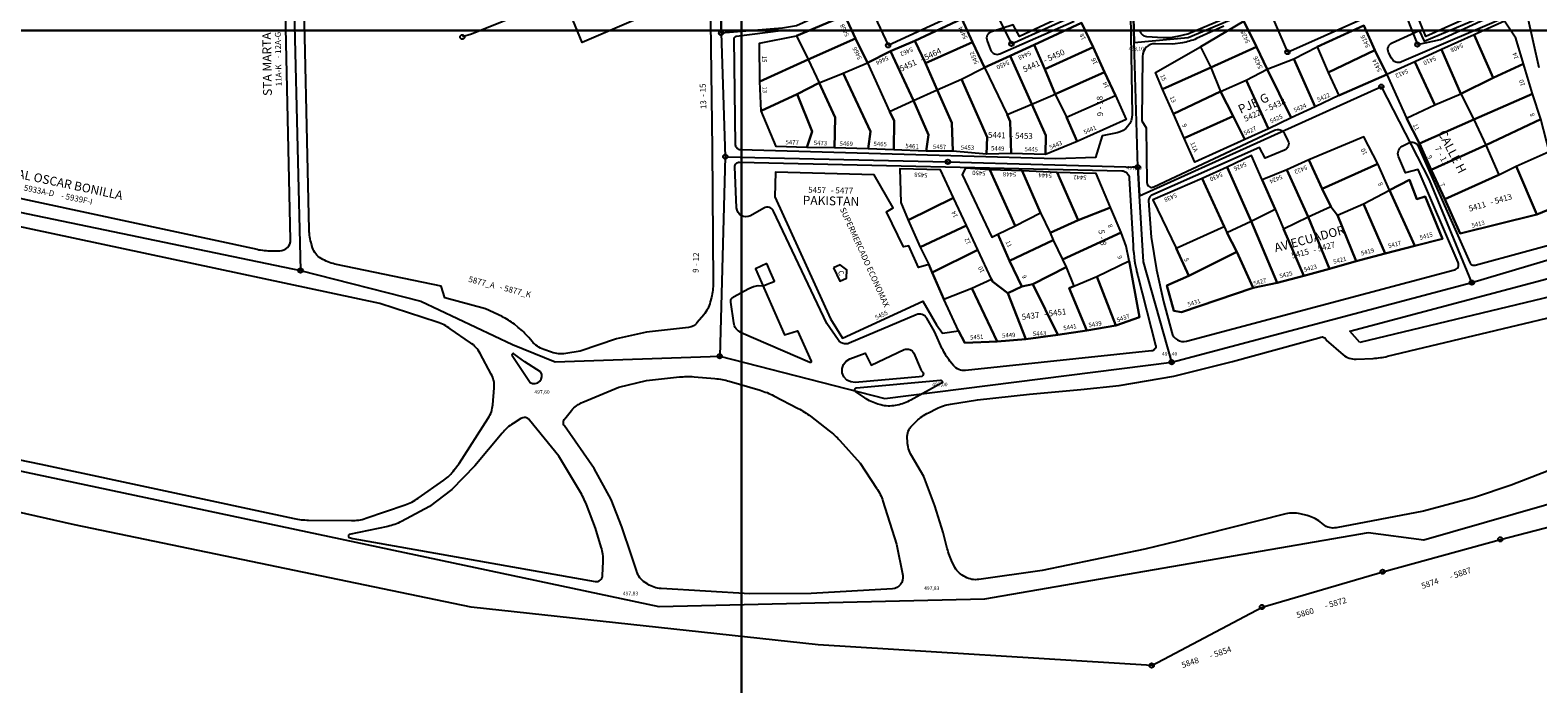
# Model space of a CAD drawing. Extents: x 336419 to 343761, y 6296200 to 6301068.
# Drawn here: x 340658 to 341171, y 6296577 to 6296800 of the extents above; entities that cross this region are included whole.
import ezdxf

# ---------------------------------------------------------------- set-up
doc = ezdxf.new("R2010")
doc.units = 0
doc.header["$MEASUREMENT"] = 0
doc.layers.get('0').update_dxf_attribs({"linetype": 'CONTINUOUS'})
for name, color, linetype in [('1010', 7, 'CONTINUOUS'), ('1400', 7, 'CONTINUOUS'), ('1500', 7, 'CONTINUOUS'), ('2000', 7, 'CONTINUOUS'), ('2510', 7, 'CONTINUOUS'), ('LIMITE_PREDIAL', 7, 'CONTINUOUS')]:
    doc.layers.add(name, color=color, linetype=linetype)

msp = doc.modelspace()

# ---------------------------------------------------------------- linework, layer by layer
at = {"color": 1}
for points in [[(341357.46, 6298483.49), (341379.37, 6297794.68), (341424.52, 6297460.9), (341432.82, 6297428.32), (341477.39, 6297300.79), (341482.07, 6297278.12), (341540.03, 6296877.1), (341536.97, 6296867.91), (341554.72, 6296752.63), (341356.01, 6296696.17), (341346.43, 6296687.74), (341132.54, 6296626.3), (341113.49, 6296628.8), (340982.75, 6296606.26), (340871.9, 6296603.62), (338907.79, 6297020.61)], [(340931.36, 6296719.16), (340933.42, 6296714.61), (340935.69, 6296715.64), (340935.8, 6296718.42), (340933.63, 6296720.18), (340931.36, 6296719.16)]]:
    msp.add_lwpolyline(points, dxfattribs=at)
at = {"color": 3}
for points in [[(340000, 6296800), (340900, 6296800), (340900, 6297400), (340000, 6297400), (340000, 6296800)], [(340900, 6296800), (341800, 6296800), (341800, 6297400), (340900, 6297400), (340900, 6296800)], [(340000, 6296200), (340900, 6296200), (340900, 6296800), (340000, 6296800), (340000, 6296200)], [(340900, 6296200), (341800, 6296200), (341800, 6296800), (340900, 6296800), (340900, 6296200)]]:
    msp.add_lwpolyline(points, dxfattribs=at)
at = {"color": 10}
for points in [[(341039.75, 6296583.63), (340926.06, 6296590.66), (340807.81, 6296603.56), (340672.69, 6296631.53), (340525.77, 6296664.75), (340397.9, 6296692.96), (339813.17, 6296816.84), (339362.24, 6296913.37)], [(340892.53, 6296845.06), (340892.83, 6296816.15), (340893.01, 6296799.11)], [(340746.55, 6296843.66), (340749.67, 6296718.22)], [(340893.01, 6296799.11), (340892.83, 6296816.15), (340845.7, 6296795.86), (340839.32, 6296811.46), (340807.89, 6296798.7), (340804.82, 6296797.76)], [(340893.01, 6296799.11), (340913.95, 6296800.92), (340918.75, 6296801.61), (340941.9, 6296812.24), (340949.95, 6296794.92)], [(340949.95, 6296794.92), (340984.24, 6296810.86), (340991.96, 6296795.43)], [(340991.96, 6296795.43), (341017.16, 6296806.75), (341033.48, 6296808.77)], [(341033.48, 6296808.77), (341033.83, 6296795.82), (341052.22, 6296797.53), (341078.97, 6296808.87), (341086.03, 6296792.61)], [(341034.99, 6296753.41), (341033.83, 6296795.82), (341033.48, 6296808.77)], [(341086.03, 6296792.61), (341124.54, 6296809.72), (341130.31, 6296795.18)], [(341130.31, 6296795.18), (341138.16, 6296796.94), (341157.27, 6296805.66), (341169.37, 6296807.86)], [(340893.01, 6296799.11), (340894.44, 6296756.98)], [(341034.99, 6296753.41), (341035.6, 6296743.63), (341118.03, 6296780.83)], [(341148.86, 6296714.08), (341134.4, 6296749.04), (341118.03, 6296780.83)], [(340894.44, 6296756.98), (340892.53, 6296689.01)], [(340894.44, 6296756.98), (340970.29, 6296755.23)], [(340970.29, 6296755.23), (341034.99, 6296753.41)], [(341046.57, 6296686.97), (341037.01, 6296721.19), (341035.6, 6296743.63), (341034.99, 6296753.41)], [(340592.62, 6296750.82), (340749.67, 6296718.22)], [(341148.86, 6296714.08), (341191.2, 6296726.67)], [(340749.67, 6296718.22), (340790.69, 6296707.73), (340821.94, 6296692.99), (340836.4, 6296687.13), (340892.53, 6296689.01)], [(341046.57, 6296686.97), (341148.86, 6296714.08)], [(340892.53, 6296689.01), (340948.8, 6296674.65), (341046.57, 6296686.97)], [(341158.58, 6296626.62), (341200.2, 6296637.4)], [(341118.47, 6296615.59), (341158.58, 6296626.62)], [(341077.35, 6296603.56), (341118.47, 6296615.59)], [(341039.75, 6296583.63), (341077.35, 6296603.56)]]:
    msp.add_lwpolyline(points, dxfattribs=at)
at = {"layer": '1400', "color": 2}
for points in [[(340999.75, 6296795.1), (341015.85, 6296802.6), (341019.85, 6296794.3), (341023.65, 6296785.8), (341027.45, 6296777.8), (341031.05, 6296769.6), (341014.35, 6296762.1), (341003.55, 6296757.7), (340991.85, 6296758.1), (340983.45, 6296757.8), (340971.95, 6296758.8), (340962.85, 6296758.9), (340951.85, 6296759.3), (340943.15, 6296759.7), (340931.65, 6296760), (340922.25, 6296760.1), (340911.75, 6296760.5), (340906.65, 6296772.6), (340906.15, 6296782.6), (340906.05, 6296795.7), (340918.75, 6296798.1), (340935.15, 6296805.1), (340938.85, 6296797.2), (340942.85, 6296789), (340950.75, 6296792.9), (340959.05, 6296796.4), (340975.05, 6296803.9), (340978.65, 6296796), (340982.75, 6296787.4), (340991.55, 6296791.3), (340999.75, 6296795.1)], [(341163.8, 6296797.35), (341160, 6296803.15), (341149.7, 6296798.45), (341138.5, 6296793.45), (341129.4, 6296789.25), (341119.9, 6296784.95), (341103.5, 6296777.85), (341095.5, 6296773.95), (341087.3, 6296770.25), (341079.6, 6296766.45), (341071.5, 6296762.85), (341054.4, 6296755.15), (341050.8, 6296763.25), (341047.2, 6296771.55), (341043.4, 6296779.95), (341041.1, 6296785.65), (341056.4, 6296794.45), (341071.1, 6296803.15), (341075.5, 6296794.45), (341079.1, 6296786.75), (341088.2, 6296790.35), (341096.1, 6296794.35), (341112, 6296801.65), (341115.8, 6296793.25), (341119.9, 6296784.95), (341126.6, 6296770.15), (341131, 6296761.45), (341135.04, 6296752.45), (341139.6, 6296742.45), (341144.9, 6296730.85), (341171, 6296737.25), (341180.7, 6296741.25)], [(341150.7, 6296805.75), (341133.2, 6296797.95), (341130.4, 6296804.65)], [(341172.4, 6296769.75), (341169.5, 6296778.35), (341166.5, 6296788.65), (341163.8, 6296797.35)], [(341116.8, 6296754.55), (341112, 6296763.75), (341093.3, 6296755.85), (341085.8, 6296752.55), (341077.4, 6296749.05), (341073.8, 6296757.35), (341065.5, 6296753.45), (341056.9, 6296749.55), (341040.1, 6296742.25), (341048.1, 6296725.85), (341052.4, 6296716.35), (341044.9, 6296713.15), (341047.3, 6296704.45), (341049.9, 6296704.05), (341074.3, 6296712.25), (341082.5, 6296714.05), (341091.6, 6296716.35), (341100.4, 6296718.75), (341109.4, 6296721.35), (341119.3, 6296724.05), (341129.4, 6296726.65), (341138.9, 6296728.95), (341132.9, 6296743.45), (341130.1, 6296742.45), (341127.6, 6296749.05), (341120.8, 6296745.55), (341116.8, 6296754.55)], [(341027.5, 6296699.5), (341035.6, 6296702.3), (341032.1, 6296721.5), (341031.1, 6296726.5), (341029.4, 6296731.1), (341025.7, 6296739.7), (341020.8, 6296751.3), (341007.5, 6296751.6), (340995.6, 6296752.1), (340984.6, 6296752.5), (340976.3, 6296753.1), (340975.2, 6296750.9), (340985.3, 6296729.6), (340987.3, 6296730.6), (340991.3, 6296721.5), (340995.5, 6296712.7), (340990.7, 6296710.5), (340985.5, 6296714.5), (340985.1, 6296715.2), (340980.5, 6296725.2), (340976.6, 6296733.5), (340972.2, 6296743), (340967.8, 6296752.5), (340953.9, 6296752.8), (340954.2, 6296741.4), (340956.7, 6296735.4), (340960.9, 6296726.2), (340963.8, 6296720.3), (340960.3, 6296719.2), (340957, 6296726.6), (340955.2, 6296726.3), (340949.4, 6296738.2), (340951.6, 6296739.5), (340945.2, 6296750.8), (340911.5, 6296751.7), (340911.3, 6296743.3), (340930.3, 6296701.7), (340934.32, 6296695.11), (340961.8, 6296707.8), (340966.4, 6296699.7), (340968.4, 6296696.9), (340973.9, 6296697.7), (340976.1, 6296693.6), (340987.1, 6296694), (340996.9, 6296694.8), (341007.8, 6296696.3), (341017.7, 6296697.8), (341027.5, 6296699.5)]]:
    msp.add_lwpolyline(points, dxfattribs=at)
at = {"layer": '1500', "color": 10}
for centre in [(340804.81, 6296797.76), (340893, 6296799.11), (340949.94, 6296794.92), (340991.95, 6296795.43), (341086.02, 6296792.61), (341130.3, 6296795.18), (341118.02, 6296780.83), (340894.43, 6296756.98), (340970.28, 6296755.23), (341034.98, 6296753.41), (340749.66, 6296718.22), (341148.85, 6296714.08), (340892.52, 6296689.01), (341046.56, 6296686.97), (341158.57, 6296626.62), (341118.46, 6296615.59), (341077.34, 6296603.56), (341039.74, 6296583.63)]:
    msp.add_circle(centre, 0.759, dxfattribs=at)
at = {"layer": '2000', "color": 1}
for points in [[(339392.61, 6296925.68), (339393.09, 6296925.3), (339393.59, 6296924.93), (339394.11, 6296924.59), (339394.64, 6296924.26), (339395.18, 6296923.96), (339404.14, 6296919.16), (339404.69, 6296918.88), (339405.26, 6296918.61), (339405.83, 6296918.37), (339406.41, 6296918.15), (339406.99, 6296917.94), (339407.59, 6296917.76), (339408.19, 6296917.6), (339408.79, 6296917.46), (339602.18, 6296876.45), (339849.12, 6296823.93), (340120.9, 6296764.73), (340399.36, 6296706.01), (340661.2, 6296652.2)], [(340884.9, 6296700.45), (340884.61, 6296700.13), (340884.29, 6296699.84), (340883.94, 6296699.58), (340883.57, 6296699.35), (340883.18, 6296699.16), (340882.77, 6296699.01), (340882.35, 6296698.9), (340881.92, 6296698.83), (340867.6, 6296697.15), (340857.3, 6296694.95), (340845, 6296690.75), (340840.07, 6296689.95), (340839.46, 6296689.87), (340838.85, 6296689.83), (340838.24, 6296689.83), (340837.63, 6296689.86), (340837.02, 6296689.94), (340836.42, 6296690.05), (340835.82, 6296690.19), (340835.24, 6296690.38), (340832.56, 6296691.32), (340831.99, 6296691.54), (340831.44, 6296691.8), (340830.9, 6296692.09), (340830.38, 6296692.42), (340829.89, 6296692.78), (340829.42, 6296693.17), (340828.98, 6296693.59), (340828.57, 6296694.04), (340827.43, 6296695.36), (340827.02, 6296695.82), (340826.6, 6296696.28), (340826.16, 6296696.73), (340825.72, 6296697.17), (340825.27, 6296697.6), (340824.81, 6296698.02), (340824.34, 6296698.42), (340823.86, 6296698.82), (340822.54, 6296699.88), (340822.06, 6296700.26), (340821.55, 6296700.63), (340821.04, 6296700.98), (340820.52, 6296701.32), (340819.99, 6296701.64), (340819.45, 6296701.95), (340818.9, 6296702.24), (340818.34, 6296702.51), (340812.7, 6296705.15), (340798.8, 6296708.95), (340797.6, 6296712.85), (340761.95, 6296720.24), (340761.34, 6296720.38), (340760.74, 6296720.54), (340760.15, 6296720.72), (340759.57, 6296720.93), (340758.99, 6296721.16), (340758.42, 6296721.41), (340757.87, 6296721.68), (340757.32, 6296721.97), (340756.68, 6296722.33), (340756.18, 6296722.64), (340755.71, 6296723), (340755.27, 6296723.41), (340754.88, 6296723.85), (340754.53, 6296724.33), (340754.23, 6296724.85), (340753.98, 6296725.38), (340753.78, 6296725.94), (340753.42, 6296727.16), (340753.25, 6296727.75), (340753.1, 6296728.36), (340752.97, 6296728.96), (340752.87, 6296729.58), (340752.78, 6296730.19), (340752.71, 6296730.81), (340752.67, 6296731.43), (340752.64, 6296732.05), (340748.26, 6296924.35)], [(340888.7, 6296854.65), (340890, 6296759.75), (340890.28, 6296713.95), (340890.28, 6296713.33), (340890.25, 6296712.71), (340890.21, 6296712.09), (340890.14, 6296711.47), (340890.06, 6296710.85), (340889.96, 6296710.24), (340889.83, 6296709.63), (340889.69, 6296709.02), (340889.31, 6296707.48), (340889.14, 6296706.88), (340888.94, 6296706.3), (340888.71, 6296705.73), (340888.45, 6296705.18), (340888.16, 6296704.64), (340887.84, 6296704.11), (340887.49, 6296703.61), (340887.11, 6296703.12), (340884.9, 6296700.45)], [(340647.6, 6296744.2), (340734.86, 6296725.43), (340735.47, 6296725.3), (340736.08, 6296725.2), (340736.7, 6296725.11), (340737.31, 6296725.03), (340737.93, 6296724.97), (340738.56, 6296724.93), (340739.18, 6296724.91), (340739.8, 6296724.9), (340742.6, 6296724.9), (340743.33, 6296724.97), (340744.02, 6296725.19), (340744.66, 6296725.54), (340745.22, 6296726), (340745.68, 6296726.57), (340746.01, 6296727.22), (340746.21, 6296727.92), (340746.27, 6296728.65), (340744.4, 6296811.3)], [(341015.15, 6296807.4), (340994.65, 6296797.9), (340992.55, 6296801.9), (340985.13, 6296799.55), (340984.69, 6296799.36), (340984.3, 6296799.09), (340983.97, 6296798.74), (340983.72, 6296798.33), (340983.56, 6296797.88), (340983.49, 6296797.41), (340983.52, 6296796.93), (340983.65, 6296796.47), (340984.85, 6296793.33), (340985.07, 6296792.9), (340985.37, 6296792.53), (340985.74, 6296792.22), (340986.16, 6296791.99), (340986.62, 6296791.85), (340987.1, 6296791.81), (340987.58, 6296791.86), (340988.04, 6296792.01), (341013.36, 6296803.19)], [(341032.55, 6296805.2), (341033.05, 6296771.39), (341032.97, 6296770.3), (341032.7, 6296769.23), (341032.26, 6296768.23), (341031.64, 6296767.32), (341030.88, 6296766.53), (341029.99, 6296765.89), (341029, 6296765.4), (341027.95, 6296765.1), (341022.85, 6296764.1), (341020.65, 6296756.7), (341007.05, 6296756.3)], [(341035.7, 6296800.35), (341035.74, 6296799.9), (341035.87, 6296799.46), (341036.08, 6296799.06), (341036.35, 6296798.7), (341036.69, 6296798.4), (341037.09, 6296798.17), (341037.51, 6296798.02), (341037.96, 6296797.95), (341043.7, 6296797.6), (341044.32, 6296797.57), (341044.94, 6296797.57), (341045.57, 6296797.59), (341046.18, 6296797.63), (341046.8, 6296797.7), (341047.42, 6296797.79), (341048.03, 6296797.9), (341048.63, 6296798.03), (341052.1, 6296798.85), (341063.6, 6296803.75)], [(341164.4, 6296806.25), (341124.9, 6296789.24), (341124.42, 6296789.09), (341123.93, 6296789.03), (341123.43, 6296789.06), (341122.95, 6296789.19), (341122.5, 6296789.4), (341122.1, 6296789.7), (341121.76, 6296790.07), (341121.5, 6296790.49), (341120.5, 6296792.51), (341120.33, 6296792.96), (341120.26, 6296793.44), (341120.28, 6296793.92), (341120.4, 6296794.39), (341120.61, 6296794.83), (341120.9, 6296795.22), (341121.26, 6296795.54), (341121.68, 6296795.78), (341130.9, 6296799.95), (341132.6, 6296796.35), (341156.8, 6296806.55)], [(341171.8, 6296787.25), (341167.91, 6296804.47)], [(341007.05, 6296756.3), (340899.61, 6296759.31), (340899.29, 6296759.35), (340898.98, 6296759.45), (340898.69, 6296759.61), (340898.44, 6296759.82), (340898.24, 6296760.08), (340898.08, 6296760.36), (340897.99, 6296760.68), (340897.95, 6296761), (340897.45, 6296797.1), (340897.46, 6296797.27), (340897.51, 6296797.43), (340897.58, 6296797.59), (340897.68, 6296797.73), (340897.8, 6296797.84), (340897.94, 6296797.94), (340898.1, 6296798.01), (340898.27, 6296798.04), (340913.35, 6296800), (340916.46, 6296800.22)], [(341064.3, 6296801.45), (341054.97, 6296797.19), (341054.4, 6296796.94), (341053.83, 6296796.71), (341053.24, 6296796.51), (341052.65, 6296796.33), (341052.05, 6296796.16), (341051.45, 6296796.02), (341050.84, 6296795.9), (341050.22, 6296795.81), (341046.9, 6296795.35), (341041.04, 6296795.46), (341040.18, 6296795.39), (341039.35, 6296795.16), (341038.59, 6296794.77), (341037.92, 6296794.23), (341037.36, 6296793.58), (341036.95, 6296792.82), (341036.69, 6296792), (341036.6, 6296791.15), (341036.4, 6296769.15), (341037.9, 6296766.85), (341038.1, 6296748.15), (341038.16, 6296747.75), (341038.31, 6296747.37), (341038.55, 6296747.04), (341038.87, 6296746.78), (341039.24, 6296746.61), (341039.64, 6296746.53), (341040.05, 6296746.56), (341040.44, 6296746.68), (341081.64, 6296765.99), (341082.1, 6296766.15), (341082.59, 6296766.23), (341083.08, 6296766.2), (341083.56, 6296766.09), (341084.01, 6296765.88), (341084.41, 6296765.59), (341084.75, 6296765.23), (341085.01, 6296764.81), (341086.19, 6296762.39), (341086.36, 6296761.94), (341086.43, 6296761.47), (341086.41, 6296760.99), (341086.29, 6296760.53), (341086.07, 6296760.1), (341085.78, 6296759.73), (341085.41, 6296759.42), (341084.99, 6296759.19), (341078.4, 6296756.45), (341076.5, 6296760.15), (341039.85, 6296743.87), (341039.59, 6296743.73), (341039.35, 6296743.55), (341039.15, 6296743.34), (341038.97, 6296743.09), (341038.84, 6296742.83), (341038.75, 6296742.54), (341038.7, 6296742.25), (341038.7, 6296741.95), (341039.6, 6296729.55), (341041.4, 6296718.45), (341043.8, 6296707.65), (341046.6, 6296697.05), (341046.88, 6296696.29), (341047.3, 6296695.61), (341047.85, 6296695.02), (341048.51, 6296694.55), (341049.24, 6296694.21), (341050.02, 6296694.03), (341050.83, 6296694), (341051.62, 6296694.13), (341142.96, 6296718.4), (341143.33, 6296718.54), (341143.67, 6296718.76), (341143.95, 6296719.05), (341144.16, 6296719.39), (341144.3, 6296719.77), (341144.35, 6296720.17), (341144.32, 6296720.57), (341144.2, 6296720.95), (341130.6, 6296752.65), (341126.3, 6296751.45), (341123.89, 6296757.05), (341123.73, 6296757.53), (341123.67, 6296758.03), (341123.7, 6296758.53), (341123.82, 6296759.02), (341124.04, 6296759.48), (341124.33, 6296759.89), (341124.69, 6296760.23), (341125.12, 6296760.51), (341127.38, 6296761.69), (341127.83, 6296761.87), (341128.3, 6296761.95), (341128.78, 6296761.94), (341129.24, 6296761.83), (341129.67, 6296761.62), (341130.06, 6296761.34), (341130.37, 6296760.98), (341130.61, 6296760.56), (341148.12, 6296720.95), (341148.25, 6296720.7)], [(340910.87, 6296738.44), (340910.62, 6296738.85), (340910.3, 6296739.2), (340909.91, 6296739.47), (340909.47, 6296739.67), (340909, 6296739.76), (340908.53, 6296739.76), (340908.06, 6296739.67), (340907.62, 6296739.48), (340903, 6296736.88), (340902.26, 6296736.58), (340901.46, 6296736.48), (340900.66, 6296736.58), (340899.92, 6296736.88), (340899.27, 6296737.35), (340898.77, 6296737.98), (340898.44, 6296738.71), (340898.3, 6296739.5), (340897.7, 6296753.5), (340897.72, 6296753.82), (340897.8, 6296754.12), (340897.94, 6296754.4), (340898.14, 6296754.65), (340898.38, 6296754.85), (340898.66, 6296755), (340898.96, 6296755.09), (340899.28, 6296755.11), (341029.55, 6296752.16), (341030.04, 6296752.11), (341030.5, 6296751.96), (341030.93, 6296751.73), (341031.31, 6296751.43), (341031.62, 6296751.06), (341031.87, 6296750.64), (341032.03, 6296750.18), (341032.1, 6296749.7), (341033.4, 6296726.69), (341033.49, 6296725.39), (341033.61, 6296724.09), (341033.76, 6296722.8), (341033.94, 6296721.51), (341034.16, 6296720.22), (341034.41, 6296718.94), (341034.69, 6296717.67), (341035, 6296716.4), (341041.1, 6296692.81), (341041.15, 6296692.47), (341041.12, 6296692.12), (341041.02, 6296691.79), (341040.86, 6296691.49), (341040.63, 6296691.22), (341040.35, 6296691.02), (341040.04, 6296690.87), (341039.7, 6296690.8), (340976.29, 6296684.16), (340975.71, 6296684.14), (340975.14, 6296684.18), (340974.58, 6296684.3), (340974.04, 6296684.48), (340973.53, 6296684.74), (340973.05, 6296685.05), (340972.61, 6296685.42), (340972.22, 6296685.84), (340970.98, 6296687.36), (340970.59, 6296687.85), (340970.23, 6296688.35), (340969.87, 6296688.86), (340969.54, 6296689.38), (340969.22, 6296689.92), (340968.91, 6296690.46), (340968.63, 6296691.01), (340968.36, 6296691.57), (340965.7, 6296697.4), (340963.08, 6296701.93), (340962.79, 6296702.35), (340962.42, 6296702.71), (340962, 6296703), (340961.53, 6296703.2), (340961.03, 6296703.32), (340960.52, 6296703.35), (340960.02, 6296703.28), (340959.53, 6296703.13), (340936.64, 6296693.44), (340936.14, 6296693.28), (340935.62, 6296693.21), (340935.1, 6296693.22), (340934.58, 6296693.32), (340934.09, 6296693.51), (340933.64, 6296693.78), (340933.25, 6296694.12), (340932.91, 6296694.53), (340929.04, 6296700.13), (340910.87, 6296738.44)], [(340661.2, 6296652.2), (340747.46, 6296633.72), (340748.07, 6296633.6), (340748.68, 6296633.49), (340749.3, 6296633.4), (340749.91, 6296633.32), (340750.53, 6296633.26), (340751.15, 6296633.22), (340751.78, 6296633.19), (340752.4, 6296633.17), (340767.03, 6296633), (340767.65, 6296633.01), (340768.27, 6296633.04), (340768.89, 6296633.1), (340769.5, 6296633.18), (340770.11, 6296633.29), (340770.71, 6296633.43), (340771.31, 6296633.59), (340771.9, 6296633.78), (340785.32, 6296638.37), (340785.9, 6296638.58), (340786.48, 6296638.81), (340787.04, 6296639.06), (340787.6, 6296639.34), (340788.15, 6296639.63), (340788.69, 6296639.94), (340789.21, 6296640.27), (340789.73, 6296640.62), (340798.53, 6296646.81), (340799.03, 6296647.18), (340799.52, 6296647.56), (340799.99, 6296647.97), (340800.44, 6296648.39), (340800.87, 6296648.84), (340801.29, 6296649.3), (340801.68, 6296649.77), (340802.06, 6296650.26), (340803.7, 6296652.5), (340813.64, 6296667.9), (340813.96, 6296668.42), (340814.24, 6296668.97), (340814.49, 6296669.53), (340814.71, 6296670.1), (340814.89, 6296670.68), (340815.03, 6296671.28), (340815.13, 6296671.88), (340815.2, 6296672.49), (340815.66, 6296678.22), (340815.69, 6296678.83), (340815.67, 6296679.43), (340815.61, 6296680.04), (340815.51, 6296680.64), (340815.36, 6296681.23), (340815.17, 6296681.8), (340814.94, 6296682.37), (340814.67, 6296682.91), (340810.85, 6296689.97), (340810.54, 6296690.5), (340810.2, 6296691.01), (340809.83, 6296691.51), (340809.44, 6296691.97), (340809.01, 6296692.42), (340808.57, 6296692.84), (340808.09, 6296693.23), (340807.6, 6296693.6), (340800.72, 6296698.38), (340800.2, 6296698.73), (340799.68, 6296699.05), (340799.14, 6296699.36), (340798.59, 6296699.64), (340798.03, 6296699.91), (340797.46, 6296700.16), (340796.88, 6296700.38), (340796.29, 6296700.58), (340776.7, 6296706.97), (340601.88, 6296744.21)], [(341110.7, 6296693.65), (341107.3, 6296697.55), (341223.2, 6296728.35), (341226.4, 6296721.55), (341110.7, 6296693.65)], [(341148.25, 6296720.7), (341148.43, 6296720.48), (341148.65, 6296720.29), (341148.89, 6296720.15), (341149.16, 6296720.05), (341149.44, 6296720), (341149.72, 6296720), (341150, 6296720.05), (341183.37, 6296729.08)], [(340908.6, 6296720.6), (340904.7, 6296718.8), (340914.6, 6296696.3), (340919, 6296697.6), (340923.7, 6296687.3), (340923.73, 6296687.2), (340923.73, 6296687.1), (340923.69, 6296687.01), (340923.63, 6296686.92), (340923.55, 6296686.86), (340923.46, 6296686.83), (340923.36, 6296686.83), (340923.26, 6296686.85), (340899.88, 6296697.02), (340899.38, 6296697.27), (340898.93, 6296697.59), (340898.51, 6296697.95), (340898.15, 6296698.37), (340897.84, 6296698.84), (340897.59, 6296699.33), (340897.41, 6296699.86), (340897.3, 6296700.4), (340896.3, 6296707.4), (340896.28, 6296707.67), (340896.3, 6296707.93), (340896.37, 6296708.19), (340896.47, 6296708.44), (340896.61, 6296708.67), (340896.78, 6296708.88), (340896.98, 6296709.05), (340897.2, 6296709.2), (340902.5, 6296712.1), (340904.03, 6296712.74), (340905.65, 6296713.04), (340907.3, 6296712.99), (340908.75, 6296713.57), (340909.79, 6296713.96), (340910.47, 6296714.25), (340911.2, 6296714.56), (340909.81, 6296717.69), (340908.6, 6296720.6)], [(340962.1, 6296648), (340957.86, 6296655.24), (340957.57, 6296655.78), (340957.31, 6296656.33), (340957.08, 6296656.9), (340956.89, 6296657.49), (340956.73, 6296658.08), (340956.61, 6296658.68), (340956.53, 6296659.29), (340956.48, 6296659.9), (340956.42, 6296661.2), (340956.42, 6296661.79), (340956.49, 6296662.37), (340956.62, 6296662.94), (340956.8, 6296663.5), (340957.05, 6296664.03), (340957.35, 6296664.54), (340957.7, 6296665), (340958.1, 6296665.43), (340959.6, 6296666.87), (340960.05, 6296667.29), (340960.52, 6296667.69), (340961.01, 6296668.08), (340961.51, 6296668.45), (340962.02, 6296668.8), (340962.54, 6296669.13), (340963.08, 6296669.44), (340963.63, 6296669.73), (340966.47, 6296671.17), (340967.03, 6296671.44), (340967.6, 6296671.69), (340968.17, 6296671.91), (340968.76, 6296672.12), (340969.35, 6296672.3), (340969.95, 6296672.46), (340970.56, 6296672.59), (340971.17, 6296672.7), (340980.4, 6296674.2), (340998.1, 6296676.1), (341015.6, 6296677.7), (341028.7, 6296679), (341047.3, 6296682.2), (341067.3, 6296687.2), (341096.73, 6296695.23), (341097.41, 6296695.44), (341098.01, 6296695.57), (341098.43, 6296695.42), (341098.7, 6296695.27), (341098.83, 6296695.02), (341098.99, 6296694.87), (341099.1, 6296694.65), (341099.26, 6296694.47), (341105, 6296689.53), (341105.47, 6296689.16), (341105.97, 6296688.84), (341106.5, 6296688.57), (341107.06, 6296688.35), (341107.63, 6296688.19), (341108.21, 6296688.07), (341108.8, 6296688.02), (341109.4, 6296688.02), (341115.2, 6296688.28), (341115.82, 6296688.32), (341116.45, 6296688.37), (341117.07, 6296688.44), (341117.68, 6296688.52), (341118.3, 6296688.61), (341118.91, 6296688.72), (341119.52, 6296688.84), (341120.13, 6296688.98), (341221.07, 6296713.12)], [(340826.1, 6296687.1), (340822.41, 6296689.82), (340822.28, 6296689.88), (340822.13, 6296689.9), (340821.98, 6296689.86), (340821.86, 6296689.78), (340821.77, 6296689.66), (340821.73, 6296689.51), (340821.74, 6296689.36), (340821.8, 6296689.23), (340827.97, 6296680.06), (340828.78, 6296679.72), (340829.66, 6296679.68), (340830.5, 6296679.93), (340831.21, 6296680.45), (340831.71, 6296681.17), (340831.93, 6296682.02), (340831.86, 6296682.9), (340831.5, 6296683.7), (340826.1, 6296687.1)], [(340938.67, 6296680.1), (340937.19, 6296680.24), (340935.87, 6296680.89), (340934.85, 6296681.96), (340934.28, 6296683.33), (340934.23, 6296684.8), (340934.69, 6296686.2), (340935.62, 6296687.35), (340936.9, 6296688.1), (340942.1, 6296690), (340944.1, 6296685.9), (340955.44, 6296691.24), (340955.89, 6296691.4), (340956.37, 6296691.46), (340956.85, 6296691.43), (340957.32, 6296691.31), (340957.75, 6296691.09), (340958.13, 6296690.79), (340958.45, 6296690.42), (340958.68, 6296690), (340960.94, 6296684.69), (340961.23, 6296684.14), (340961.59, 6296683.64), (340961.82, 6296683.35), (340961.98, 6296683.06), (340961.92, 6296682.81), (340961.73, 6296682.44), (340961.45, 6296682.09), (340960.51, 6296681.97), (340938.67, 6296680.1)], [(340842, 6296670.48), (340842.41, 6296670.94), (340842.84, 6296671.37), (340843.3, 6296671.78), (340843.78, 6296672.16), (340844.28, 6296672.51), (340844.81, 6296672.82), (340845.35, 6296673.11), (340845.91, 6296673.36), (340858.2, 6296678.5), (340867.6, 6296680.7), (340878.81, 6296681.93), (340879.43, 6296681.99), (340880.06, 6296682.03), (340880.68, 6296682.06), (340881.3, 6296682.08), (340881.92, 6296682.08), (340882.55, 6296682.07), (340883.17, 6296682.04), (340883.79, 6296681.99), (340890.91, 6296681.41), (340891.53, 6296681.35), (340892.15, 6296681.27), (340892.76, 6296681.18), (340893.38, 6296681.07), (340893.99, 6296680.95), (340894.59, 6296680.82), (340895.2, 6296680.66), (340895.8, 6296680.49), (340906.3, 6296677.41), (340906.9, 6296677.22), (340907.49, 6296677.03), (340908.07, 6296676.81), (340908.66, 6296676.59), (340909.23, 6296676.35), (340909.8, 6296676.1), (340910.36, 6296675.83), (340910.92, 6296675.55), (340919.28, 6296671.25), (340919.83, 6296670.95), (340920.37, 6296670.65), (340920.91, 6296670.33), (340921.44, 6296670), (340921.96, 6296669.66), (340922.47, 6296669.31), (340922.98, 6296668.94), (340923.47, 6296668.57), (340929.83, 6296663.63), (340930.31, 6296663.25), (340930.79, 6296662.85), (340931.26, 6296662.44), (340931.73, 6296662.02), (340932.18, 6296661.59), (340932.62, 6296661.15), (340933.05, 6296660.7), (340933.48, 6296660.25), (340940.4, 6296652.6), (340946.02, 6296644.09), (340946.36, 6296643.56), (340946.67, 6296643.03), (340946.97, 6296642.48), (340947.24, 6296641.93), (340947.5, 6296641.36), (340947.74, 6296640.79), (340947.96, 6296640.21), (340948.16, 6296639.62), (340952.8, 6296625), (340954.9, 6296614.3), (340954.97, 6296613.49), (340954.87, 6296612.69), (340954.6, 6296611.92), (340954.17, 6296611.23), (340953.61, 6296610.65), (340952.93, 6296610.2), (340952.18, 6296609.9), (340951.38, 6296609.77), (340923.7, 6296608.2), (340902.8, 6296608.1), (340872.6, 6296609.85), (340871.99, 6296609.91), (340871.38, 6296610), (340870.79, 6296610.14), (340870.2, 6296610.31), (340869.63, 6296610.52), (340869.07, 6296610.76), (340868.52, 6296611.04), (340868, 6296611.36), (340867.1, 6296611.94), (340866.61, 6296612.29), (340866.15, 6296612.68), (340865.73, 6296613.1), (340865.34, 6296613.56), (340865, 6296614.06), (340864.7, 6296614.57), (340864.44, 6296615.12), (340864.24, 6296615.68), (340862.5, 6296621.1), (340859.2, 6296630.9), (340855.5, 6296640.2), (340849.8, 6296650.7), (340839.6, 6296665.27), (340839.44, 6296665.55), (340839.32, 6296665.86), (340839.25, 6296666.18), (340839.24, 6296666.5), (340839.28, 6296666.83), (340839.37, 6296667.14), (340839.51, 6296667.43), (340839.7, 6296667.7), (340842, 6296670.48)], [(340967.8, 6296680.85), (340967.98, 6296680.84), (340968.14, 6296680.76), (340968.27, 6296680.64), (340968.35, 6296680.48), (340968.37, 6296680.31), (340968.33, 6296680.14), (340968.24, 6296679.98), (340968.1, 6296679.87), (340957.68, 6296674.07), (340957.14, 6296673.78), (340956.58, 6296673.51), (340956.01, 6296673.26), (340955.43, 6296673.03), (340954.85, 6296672.83), (340954.25, 6296672.65), (340953.65, 6296672.5), (340953.05, 6296672.37), (340952.35, 6296672.23), (340951.75, 6296672.13), (340951.14, 6296672.06), (340950.52, 6296672.03), (340949.91, 6296672.04), (340949.3, 6296672.08), (340948.69, 6296672.15), (340948.08, 6296672.26), (340947.49, 6296672.4), (340946.41, 6296672.7), (340945.82, 6296672.87), (340945.23, 6296673.07), (340944.66, 6296673.3), (340944.09, 6296673.55), (340943.54, 6296673.82), (340943, 6296674.12), (340942.47, 6296674.44), (340941.96, 6296674.79), (340938.86, 6296676.97), (340938.7, 6296677.12), (340938.6, 6296677.31), (340938.56, 6296677.52), (340938.58, 6296677.73), (340938.67, 6296677.93), (340938.81, 6296678.09), (340938.99, 6296678.2), (340939.2, 6296678.25), (340967.8, 6296680.85)], [(340850.12, 6296612.25), (340850.57, 6296612.22), (340851.02, 6296612.29), (340851.44, 6296612.45), (340851.81, 6296612.69), (340852.13, 6296613.01), (340852.38, 6296613.39), (340852.53, 6296613.81), (340852.6, 6296614.25), (340852.8, 6296619.05), (340852.81, 6296619.67), (340852.8, 6296620.29), (340852.76, 6296620.91), (340852.69, 6296621.52), (340852.6, 6296622.14), (340852.48, 6296622.74), (340852.34, 6296623.35), (340852.17, 6296623.94), (340850.2, 6296630.45), (340847.1, 6296638.52), (340846.87, 6296639.1), (340846.62, 6296639.67), (340846.37, 6296640.24), (340846.1, 6296640.8), (340845.82, 6296641.36), (340845.53, 6296641.91), (340845.23, 6296642.45), (340844.91, 6296642.99), (340837.7, 6296654.95), (340827.75, 6296667.25), (340827.46, 6296667.56), (340827.11, 6296667.8), (340826.73, 6296667.98), (340826.32, 6296668.08), (340825.9, 6296668.11), (340825.48, 6296668.07), (340825.08, 6296667.94), (340824.7, 6296667.75), (340822.11, 6296666.1), (340821.59, 6296665.75), (340821.09, 6296665.39), (340820.6, 6296665.01), (340820.13, 6296664.6), (340819.67, 6296664.19), (340819.23, 6296663.75), (340818.81, 6296663.3), (340818.4, 6296662.83), (340809.1, 6296651.65), (340801.2, 6296643.55), (340793.6, 6296637.85), (340784.1, 6296632.74), (340783.55, 6296632.45), (340782.99, 6296632.19), (340782.42, 6296631.94), (340781.84, 6296631.72), (340781.25, 6296631.51), (340780.66, 6296631.33), (340780.06, 6296631.17), (340779.46, 6296631.03), (340766.27, 6296628.31), (340766.05, 6296628.03), (340765.99, 6296627.59), (340766.21, 6296627.26), (340767.48, 6296626.93), (340850.12, 6296612.25)], [(341208.6, 6296663), (341162.3, 6296645.1), (341149.8, 6296640.9), (341132.4, 6296636.2), (341102.66, 6296630.57), (341102.08, 6296630.49), (341101.49, 6296630.47), (341100.91, 6296630.52), (341100.33, 6296630.63), (341099.77, 6296630.8), (341099.23, 6296631.03), (341098.72, 6296631.32), (341098.25, 6296631.66), (341097.15, 6296632.54), (341096.66, 6296632.91), (341096.15, 6296633.25), (341095.62, 6296633.57), (341095.08, 6296633.86), (341094.52, 6296634.11), (341093.95, 6296634.34), (341093.37, 6296634.54), (341092.77, 6296634.7), (341090.33, 6296635.3), (341089.73, 6296635.43), (341089.12, 6296635.52), (341088.51, 6296635.58), (341087.9, 6296635.59), (341087.29, 6296635.57), (341086.68, 6296635.51), (341086.07, 6296635.42), (341085.48, 6296635.29), (341048.7, 6296626), (341037.4, 6296623.3), (341002.4, 6296616), (340980.88, 6296612.95), (340980.28, 6296612.89), (340979.67, 6296612.88), (340979.07, 6296612.91), (340978.47, 6296613), (340977.89, 6296613.13), (340977.31, 6296613.31), (340976.75, 6296613.54), (340976.21, 6296613.81), (340975.69, 6296614.09), (340975.17, 6296614.41), (340974.68, 6296614.76), (340974.22, 6296615.14), (340973.78, 6296615.57), (340973.38, 6296616.02)], [(340973.38, 6296616.02), (340973.02, 6296616.51), (340972.7, 6296617.02), (340972.41, 6296617.55), (340971.79, 6296618.85), (340971.52, 6296619.41), (340971.27, 6296619.98), (340971.04, 6296620.56), (340970.82, 6296621.14), (340970.61, 6296621.73), (340970.42, 6296622.32), (340970.24, 6296622.92), (340970.08, 6296623.52), (340968.7, 6296628.9), (340965.9, 6296638), (340962.1, 6296648)]]:
    msp.add_lwpolyline(points, dxfattribs=at)
at = {"layer": 'LIMITE_PREDIAL', "color": 4}
for points in [[(341130.4, 6296804.65), (341147.3, 6296813.25), (341150.7, 6296805.75), (341133.2, 6296797.95), (341130.4, 6296804.65)], [(340935.15, 6296805.1), (340918.75, 6296798.1), (340922.65, 6296790.1), (340938.85, 6296797.2), (340935.15, 6296805.1)], [(340975.05, 6296803.9), (340959.05, 6296796.4), (340962.65, 6296788.8), (340978.65, 6296796), (340975.05, 6296803.9)], [(341071.1, 6296803.15), (341056.4, 6296794.45), (341059.9, 6296787.35), (341075.5, 6296794.45), (341071.1, 6296803.15)], [(341160, 6296803.15), (341149.7, 6296798.45), (341156.1, 6296783.85), (341166.5, 6296788.65), (341163.8, 6296797.35), (341160, 6296803.15)], [(340906.05, 6296795.7), (340918.75, 6296798.1), (340922.65, 6296790.1), (340906.15, 6296782.6), (340906.05, 6296795.7)], [(341015.85, 6296802.6), (340999.75, 6296795.1), (341003.35, 6296786.8), (341019.85, 6296794.3), (341015.85, 6296802.6)], [(341112, 6296801.65), (341096.1, 6296794.35), (341099.9, 6296785.65), (341115.8, 6296793.25), (341112, 6296801.65)], [(341138.5, 6296793.45), (341145.1, 6296778.35), (341156.1, 6296783.85), (341149.7, 6296798.45), (341138.5, 6296793.45)], [(340938.85, 6296797.2), (340922.65, 6296790.1), (340926.45, 6296782.1), (340934.55, 6296785.4), (340942.85, 6296789), (340938.85, 6296797.2)], [(340942.85, 6296789), (340950.45, 6296772.4), (340958.55, 6296776.1), (340950.75, 6296792.9), (340942.85, 6296789)], [(340950.75, 6296792.9), (340958.55, 6296776.1), (340966.65, 6296779.7), (340962.65, 6296788.8), (340959.05, 6296796.4), (340950.75, 6296792.9)], [(340978.65, 6296796), (340962.65, 6296788.8), (340966.65, 6296779.7), (340974.95, 6296783.4), (340982.75, 6296787.4), (340978.65, 6296796)], [(340991.55, 6296791.3), (340998.95, 6296774.9), (341006.85, 6296778.3), (341003.35, 6296786.8), (340999.75, 6296795.1), (340991.55, 6296791.3)], [(341019.85, 6296794.3), (341003.35, 6296786.8), (341006.85, 6296778.3), (341023.65, 6296785.8), (341019.85, 6296794.3)], [(341041.1, 6296785.65), (341056.4, 6296794.45), (341059.9, 6296787.35), (341043.4, 6296779.95), (341041.1, 6296785.65)], [(341075.5, 6296794.45), (341059.9, 6296787.35), (341063.2, 6296779.15), (341071.9, 6296783.05), (341079.1, 6296786.75), (341075.5, 6296794.45)], [(341095.5, 6296773.95), (341088.2, 6296790.35), (341096.1, 6296794.35), (341099.9, 6296785.65), (341103.5, 6296777.85), (341095.5, 6296773.95)], [(341115.8, 6296793.25), (341099.9, 6296785.65), (341103.5, 6296777.85), (341119.9, 6296784.95), (341115.8, 6296793.25)], [(341129.4, 6296789.25), (341136.3, 6296774.65), (341145.1, 6296778.35), (341138.5, 6296793.45), (341129.4, 6296789.25)], [(340906.15, 6296782.6), (340922.65, 6296790.1), (340926.45, 6296782.1), (340918.95, 6296778.3), (340906.65, 6296772.6), (340906.15, 6296782.6)], [(340943.15, 6296759.7), (340943.95, 6296765.6), (340934.55, 6296785.4), (340942.85, 6296789), (340950.45, 6296772.4), (340951.95, 6296769.3), (340951.85, 6296759.3), (340943.15, 6296759.7)], [(340983.45, 6296757.8), (340983.65, 6296763.6), (340974.95, 6296783.4), (340982.75, 6296787.4), (340990.55, 6296771.3), (340991.55, 6296769), (340991.85, 6296758.1), (340983.45, 6296757.8)], [(340982.75, 6296787.4), (340990.55, 6296771.3), (340998.95, 6296774.9), (340991.55, 6296791.3), (340982.75, 6296787.4)], [(341043.4, 6296779.95), (341059.9, 6296787.35), (341063.2, 6296779.15), (341047.2, 6296771.55), (341043.4, 6296779.95)], [(341087.3, 6296770.25), (341079.1, 6296786.75), (341088.2, 6296790.35), (341095.5, 6296773.95), (341087.3, 6296770.25)], [(341119.9, 6296784.95), (341126.6, 6296770.15), (341136.3, 6296774.65), (341129.4, 6296789.25), (341119.9, 6296784.95)], [(341166.5, 6296788.65), (341156.1, 6296783.85), (341145.1, 6296778.35), (341149.5, 6296769.65), (341169.5, 6296778.35), (341166.5, 6296788.65)], [(340931.65, 6296760), (340931.85, 6296770.3), (340926.45, 6296782.1), (340934.55, 6296785.4), (340943.95, 6296765.6), (340943.15, 6296759.7), (340931.65, 6296760)], [(340971.95, 6296758.8), (340971.65, 6296768.5), (340966.65, 6296779.7), (340974.95, 6296783.4), (340983.65, 6296763.6), (340983.45, 6296757.8), (340971.95, 6296758.8)], [(341023.65, 6296785.8), (341006.85, 6296778.3), (341010.75, 6296770.4), (341027.45, 6296777.8), (341023.65, 6296785.8)], [(341071.5, 6296762.85), (341067.5, 6296770.75), (341063.2, 6296779.15), (341071.9, 6296783.05), (341079.6, 6296766.45), (341071.5, 6296762.85)], [(341079.6, 6296766.45), (341071.9, 6296783.05), (341079.1, 6296786.75), (341087.3, 6296770.25), (341079.6, 6296766.45)], [(340911.75, 6296760.5), (340906.65, 6296772.6), (340918.95, 6296778.3), (340924.05, 6296765.6), (340922.25, 6296760.1), (340911.75, 6296760.5)], [(340922.25, 6296760.1), (340924.05, 6296765.6), (340918.95, 6296778.3), (340926.45, 6296782.1), (340931.85, 6296770.3), (340931.65, 6296760), (340922.25, 6296760.1)], [(340962.85, 6296758.9), (340963.65, 6296764.4), (340958.55, 6296776.1), (340966.65, 6296779.7), (340971.65, 6296768.5), (340971.95, 6296758.8), (340962.85, 6296758.9)], [(341003.55, 6296757.7), (341003.65, 6296764.2), (340998.95, 6296774.9), (341006.85, 6296778.3), (341010.75, 6296770.4), (341014.35, 6296762.1), (341003.55, 6296757.7)], [(341014.35, 6296762.1), (341010.75, 6296770.4), (341027.45, 6296777.8), (341031.05, 6296769.6), (341014.35, 6296762.1)], [(341047.2, 6296771.55), (341063.2, 6296779.15), (341067.5, 6296770.75), (341050.8, 6296763.25), (341047.2, 6296771.55)], [(341126.6, 6296770.15), (341136.3, 6296774.65), (341145.1, 6296778.35), (341149.5, 6296769.65), (341131, 6296761.45), (341126.6, 6296770.15)], [(341169.5, 6296778.35), (341149.5, 6296769.65), (341153.6, 6296760.95), (341172.4, 6296769.75), (341169.5, 6296778.35)], [(340951.85, 6296759.3), (340951.95, 6296769.3), (340950.45, 6296772.4), (340958.55, 6296776.1), (340963.65, 6296764.4), (340962.85, 6296758.9), (340951.85, 6296759.3)], [(340991.85, 6296758.1), (340991.55, 6296769), (340990.55, 6296771.3), (340998.95, 6296774.9), (341003.65, 6296764.2), (341003.55, 6296757.7), (340991.85, 6296758.1)], [(341050.8, 6296763.25), (341067.5, 6296770.75), (341071.5, 6296762.85), (341054.4, 6296755.15), (341050.8, 6296763.25)], [(341131, 6296761.45), (341149.5, 6296769.65), (341153.6, 6296760.95), (341135.04, 6296752.45), (341131, 6296761.45)], [(341172.4, 6296769.75), (341153.6, 6296760.95), (341158.1, 6296750.85), (341164, 6296753.75), (341175.2, 6296758.75), (341172.4, 6296769.75)], [(341112, 6296763.75), (341093.3, 6296755.85), (341097.8, 6296746.05), (341116.8, 6296754.55), (341112, 6296763.75)], [(341065.5, 6296753.45), (341073.7, 6296735.05), (341081.8, 6296739.15), (341077.4, 6296749.05), (341073.8, 6296757.35), (341065.5, 6296753.45)], [(341135.04, 6296752.45), (341153.6, 6296760.95), (341158.1, 6296750.85), (341139.6, 6296742.45), (341135.04, 6296752.45)], [(341171, 6296737.25), (341164, 6296753.75), (341175.2, 6296758.75), (341178.4, 6296749.55), (341180.7, 6296741.25), (341171, 6296737.25)], [(340911.5, 6296751.7), (340911.3, 6296743.3), (340930.3, 6296701.7), (340934.32, 6296695.11), (340961.8, 6296707.8), (340966.4, 6296699.7), (340968.4, 6296696.9), (340973.9, 6296697.7), (340968.9, 6296708.4), (340964.9, 6296717.5), (340963.8, 6296720.3), (340960.3, 6296719.2), (340957, 6296726.6), (340955.2, 6296726.3), (340949.4, 6296738.2), (340951.6, 6296739.5), (340945.2, 6296750.8), (340911.5, 6296751.7)], [(340967.8, 6296752.5), (340953.9, 6296752.8), (340954.2, 6296741.4), (340956.7, 6296735.4), (340972.2, 6296743), (340967.8, 6296752.5)], [(340976.3, 6296753.1), (340975.2, 6296750.9), (340985.3, 6296729.6), (340987.3, 6296730.6), (340993.2, 6296733.4), (340984.6, 6296752.5), (340976.3, 6296753.1)], [(340984.6, 6296752.5), (340993.2, 6296733.4), (341001.9, 6296737.9), (340995.6, 6296752.1), (340984.6, 6296752.5)], [(340995.6, 6296752.1), (341001.9, 6296737.9), (341005.2, 6296731), (341014.7, 6296735.3), (341007.5, 6296751.6), (340995.6, 6296752.1)], [(341007.5, 6296751.6), (341014.7, 6296735.3), (341025.7, 6296739.7), (341020.8, 6296751.3), (341007.5, 6296751.6)], [(341056.9, 6296749.55), (341064.5, 6296733.15), (341065.4, 6296731.15), (341073.7, 6296735.05), (341065.5, 6296753.45), (341056.9, 6296749.55)], [(341077.4, 6296749.05), (341081.8, 6296739.15), (341084.7, 6296732.35), (341093.1, 6296736.45), (341085.8, 6296752.55), (341077.4, 6296749.05)], [(341085.8, 6296752.55), (341093.1, 6296736.45), (341100.8, 6296739.95), (341097.8, 6296746.05), (341093.3, 6296755.85), (341085.8, 6296752.55)], [(341116.8, 6296754.55), (341097.8, 6296746.05), (341100.8, 6296739.95), (341103.1, 6296737.05), (341111.9, 6296740.95), (341120.8, 6296745.55), (341116.8, 6296754.55)], [(341144.9, 6296730.85), (341139.6, 6296742.45), (341158.1, 6296750.85), (341164, 6296753.75), (341171, 6296737.25), (341144.9, 6296730.85)], [(341040.1, 6296742.25), (341048.1, 6296725.85), (341064.5, 6296733.15), (341056.9, 6296749.55), (341040.1, 6296742.25)], [(341129.4, 6296726.65), (341120.8, 6296745.55), (341127.6, 6296749.05), (341130.1, 6296742.45), (341132.9, 6296743.45), (341138.9, 6296728.95), (341129.4, 6296726.65)], [(340972.2, 6296743), (340956.7, 6296735.4), (340960.9, 6296726.2), (340976.6, 6296733.5), (340972.2, 6296743)], [(341119.3, 6296724.05), (341111.9, 6296740.95), (341120.8, 6296745.55), (341129.4, 6296726.65), (341119.3, 6296724.05)], [(340987.3, 6296730.6), (340993.2, 6296733.4), (341001.9, 6296737.9), (341005.2, 6296731), (341006.2, 6296728.5), (340991.3, 6296721.5), (340987.3, 6296730.6)], [(341025.7, 6296739.7), (341014.7, 6296735.3), (341005.2, 6296731), (341006.2, 6296728.5), (341009.3, 6296721.9), (341029.4, 6296731.1), (341025.7, 6296739.7)], [(341082.5, 6296714.05), (341073.7, 6296735.05), (341081.8, 6296739.15), (341084.7, 6296732.35), (341091.6, 6296716.35), (341082.5, 6296714.05)], [(341091.6, 6296716.35), (341084.7, 6296732.35), (341093.1, 6296736.45), (341100.4, 6296718.75), (341091.6, 6296716.35)], [(341100.4, 6296718.75), (341093.1, 6296736.45), (341100.8, 6296739.95), (341103.1, 6296737.05), (341109.4, 6296721.35), (341100.4, 6296718.75)], [(341109.4, 6296721.35), (341103.1, 6296737.05), (341111.9, 6296740.95), (341119.3, 6296724.05), (341109.4, 6296721.35)], [(340976.6, 6296733.5), (340960.9, 6296726.2), (340963.8, 6296720.3), (340964.9, 6296717.5), (340980.5, 6296725.2), (340976.6, 6296733.5)], [(341029.4, 6296731.1), (341009.3, 6296721.9), (341010.6, 6296719.3), (341013.2, 6296712.9), (341021, 6296716.2), (341032.1, 6296721.5), (341031.1, 6296726.5), (341029.4, 6296731.1)], [(341048.1, 6296725.85), (341064.5, 6296733.15), (341065.4, 6296731.15), (341068.8, 6296724.55), (341052.4, 6296716.35), (341048.1, 6296725.85)], [(341074.3, 6296712.25), (341068.8, 6296724.55), (341065.4, 6296731.15), (341073.7, 6296735.05), (341082.5, 6296714.05), (341074.3, 6296712.25)], [(340991.3, 6296721.5), (341006.2, 6296728.5), (341009.3, 6296721.9), (341010.6, 6296719.3), (340999.2, 6296713.6), (340995.5, 6296712.7), (340991.3, 6296721.5)], [(340980.5, 6296725.2), (340964.9, 6296717.5), (340968.9, 6296708.4), (340978.4, 6296712.2), (340985.1, 6296715.2), (340980.5, 6296725.2)], [(341027.5, 6296699.5), (341021, 6296716.2), (341032.1, 6296721.5), (341035.6, 6296702.3), (341027.5, 6296699.5)], [(341049.9, 6296704.05), (341047.3, 6296704.45), (341044.9, 6296713.15), (341052.4, 6296716.35), (341068.8, 6296724.55), (341074.3, 6296712.25), (341049.9, 6296704.05)], [(341007.8, 6296696.3), (340999.2, 6296713.6), (341010.6, 6296719.3), (341013.2, 6296712.9), (341011.6, 6296712.2), (341017.7, 6296697.8), (341007.8, 6296696.3)], [(341017.7, 6296697.8), (341011.6, 6296712.2), (341013.2, 6296712.9), (341021, 6296716.2), (341027.5, 6296699.5), (341017.7, 6296697.8)], [(340976.1, 6296693.6), (340973.9, 6296697.7), (340968.9, 6296708.4), (340978.4, 6296712.2), (340987.1, 6296694), (340976.1, 6296693.6)], [(340987.1, 6296694), (340978.4, 6296712.2), (340985.1, 6296715.2), (340985.5, 6296714.5), (340990.7, 6296710.5), (340996.9, 6296694.8), (340987.1, 6296694)], [(340996.9, 6296694.8), (340990.7, 6296710.5), (340995.5, 6296712.7), (340999.2, 6296713.6), (341007.8, 6296696.3), (340996.9, 6296694.8)]]:
    msp.add_lwpolyline(points, dxfattribs=at)

# ---------------------------------------------------------------- texts
at = {"color": 10}
for s, rotation, p in [('STA MARTA', 90.8605, (340739.92, 6296777.7)), ('PJE G', 24.2934, (341070.05, 6296771.54)), ('CALLE H', 297.2505, (341137.24, 6296765.04)), ('GRAL OSCAR BONILLA', 348.0719, (340647.67, 6296750.9)), ('PAKISTAN', 358.6716, (340920.79, 6296740.66)), ('AV ECUADOR', 14.8396, (341081.97, 6296724.4))]:
    msp.add_text(s, height=3, rotation=rotation, dxfattribs=at).set_placement(p)
at = {"color": 1}
for s, p in [('498,10', (341031.89, 6296793.16)), ('497,80', (341031.16, 6296752.52)), ('497,40', (341043.25, 6296689.16)), ('497,00', (340964.97, 6296678.76)), ('497,60', (340829.36, 6296676.2)), ('497,83', (340859.52, 6296607.56)), ('497,83', (340962.18, 6296609.33))]:
    msp.add_text(s, height=1.25, dxfattribs=at).set_placement(p)
for s, height, p in [('SUPERMERCADO ECONOMAX', 2, (340933.43, 6296739.13)), ('C', 1.87, (340932.7, 6296717.71))]:
    msp.add_text(s, height=height, rotation=294.3284, dxfattribs=at).set_placement(p)
at = {"layer": '1010', "color": 10}
for s, rotation, p in [(' - 12A-G', 90.8605, (340743.07, 6296789.84)), (' - 5464', 24.9237, (340960.8, 6296788.88)), (' - 5450', 24.1788, (341002.82, 6296788.53)), ('11A-K', 90.8605, (340743.21, 6296780.99)), ('5451', 24.9237, (340954.38, 6296785.9)), ('5441', 24.1788, (340996.37, 6296785.63)), (' - 15', 91.9491, (340887.89, 6296776.75)), (' - 18', 91.548, (341023.14, 6296772.5)), ('13', 91.9491, (340888.01, 6296773.21)), ('9', 91.548, (341023.19, 6296770.73)), ('5422', 24.2934, (341071.68, 6296768.83)), (' - 5438', 24.2934, (341078.13, 6296771.74)), ('5441', 358.3851, (340983.91, 6296763.41)), (' - 5453', 358.3851, (340990.98, 6296763.22)), ('7', 297.2505, (341136.16, 6296759.89)), (' - 11', 297.2505, (341136.97, 6296758.32)), ('5933A-D', 348.0719, (340655.21, 6296745.52)), ('5457', 358.6716, (340922.68, 6296744.72)), (' - 5477', 358.6716, (340929.76, 6296744.56)), (' - 5939F-I', 348.0719, (340667.32, 6296742.96)), ('5411', 16.5585, (341148.08, 6296738.22)), (' - 5413', 16.5585, (341154.86, 6296740.24)), ('5', 278.9159, (341021.56, 6296731.99)), (' - 8', 278.9159, (341021.84, 6296730.24)), (' - 5427', 14.8396, (341094.5, 6296724.05)), (' - 12', 88.4074, (340885.35, 6296719.13)), ('5415', 14.8396, (341087.66, 6296722.24)), ('5877_A', 345.6654, (340806.73, 6296714.38)), ('9', 88.4074, (340885.3, 6296717.36)), (' - 5877_K', 345.6654, (340816.79, 6296711.81)), (' - 5451', 7.162, (341002.58, 6296702.26)), ('5437', 7.162, (340995.56, 6296701.38)), ('5874', 18.2201, (341132.01, 6296609.72)), (' - 5887', 18.2201, (341141.04, 6296612.72)), ('5860', 15.6417, (341089.39, 6296599.81)), (' - 5872', 15.6417, (341098.41, 6296602.82)), (' - 5854', 18.4492, (341059.3, 6296585.77)), ('5848', 18.4492, (341050.28, 6296582.76))]:
    msp.add_text(s, height=2, rotation=rotation, dxfattribs=at).set_placement(p)
at = {"layer": '2510', "color": 4}
for s, rotation, p in [('5468', 116.3677, (340936.78, 6296798.31)), ('5454', 114.9353, (340977.06, 6296797.41)), ('18', 115.5656, (341017.41, 6296797.1)), ('5428', 116.425, (341073.28, 6296796.05)), ('5416', 115.8521, (341114.17, 6296794.55)), ('5466', 116.3677, (340941.07, 6296790.49)), ('5462', 203.6865, (340957.96, 6296794.31)), ('5452', 114.9353, (340980.86, 6296788.86)), ('5448', 205.0043, (340998.2, 6296793.15)), ('5408', 204.7751, (341145.47, 6296795.7)), ('15', 270.8371, (340906.98, 6296791.33)), ('5464', 205.0616, (340949.62, 6296791.46)), ('5450', 205.0043, (340990.77, 6296789.89)), ('16', 115.5656, (341021.4, 6296788.79)), ('5426', 116.425, (341077.59, 6296787.37)), ('5414', 115.8521, (341118.17, 6296786.3)), ('5410', 204.7751, (341136.23, 6296791.33)), ('14', 107.888, (341164.81, 6296790.45)), ('14', 115.5656, (341025.28, 6296780.68)), ('15', 294.0419, (341042.57, 6296784.62)), ('5412', 204.7751, (341126.72, 6296786.94)), ('10', 107.888, (341167.02, 6296781.28)), ('13', 270.8371, (340907.14, 6296780.9)), ('13', 294.0419, (341045.85, 6296777.26)), ('5422', 24.6372, (341096.55, 6296775.6)), ('5424', 24.6372, (341088.54, 6296771.99)), ('5441', 24.0069, (341016.94, 6296764.51)), ('9', 294.0419, (341050.06, 6296767.82)), ('5427', 24.6372, (341071.49, 6296764.17)), ('5425', 24.6372, (341080.41, 6296768.26)), ('11', 294.5003, (341128.72, 6296767.79)), ('8', 107.888, (341170.35, 6296770.94)), ('5477', 358.4997, (340914.95, 6296761.19)), ('5473', 358.4997, (340924.57, 6296760.94)), ('5469', 358.4997, (340933.36, 6296760.71)), ('5465', 358.4997, (340944.93, 6296760.59)), ('5443', 24.0069, (341005.27, 6296759.31)), ('11A', 294.0419, (341052.82, 6296761.62)), ('5461', 358.4997, (340955.79, 6296759.87)), ('5457', 358.4997, (340965.16, 6296759.62)), ('5453', 358.4997, (340974.69, 6296759.38)), ('5449', 358.4997, (340984.98, 6296759.11)), ('5445', 358.4997, (340996.41, 6296758.81)), ('10', 116.998, (341113.27, 6296758)), ('9', 294.5003, (341133.62, 6296757.04)), ('5458', 178.1326, (340963.4, 6296751.42)), ('5450', 178.1326, (340983.15, 6296752.09)), ('5448', 178.1326, (340993.58, 6296751.62)), ('5444', 178.1326, (341005.76, 6296751.26)), ('5430', 204.0303, (341063.48, 6296751.74)), ('5426', 204.0303, (341071.63, 6296755.24)), ('5422', 203.3427, (341092.35, 6296754.12)), ('5442', 177.5023, (341017.62, 6296750.59)), ('5424', 203.3427, (341083.9, 6296750.92)), ('8', 116.998, (341118.66, 6296747.43)), ('7', 294.5003, (341137.92, 6296747.6)), ('5438', 204.0303, (341047.93, 6296744.66)), ('14', 115.7948, (340973.76, 6296736.64)), ('8', 107.2004, (341026.52, 6296733.04)), ('5415', 15.0115, (341131.29, 6296728.65)), ('5413', 14.0375, (341148.97, 6296732.75)), ('12', 115.7948, (340978.18, 6296727.48)), ('11', 295.417, (340989.87, 6296727.96)), ('5419', 15.0115, (341111.27, 6296723.28)), ('5417', 15.0115, (341120.58, 6296725.78)), ('6', 107.2004, (341029.81, 6296722.43)), ('5', 293.0679, (341050.74, 6296722.09)), ('5421', 15.0115, (341101.85, 6296720.42)), ('10', 115.7948, (340982.85, 6296717.8)), ('9', 295.417, (340995.4, 6296716.29)), ('5427', 15.0115, (341074.61, 6296713.02)), ('5425', 15.0115, (341083.5, 6296715.5)), ('5423', 15.0115, (341091.8, 6296717.72)), ('5431', 17.7617, (341052.24, 6296705.84)), ('5455', 24.981, (340945.88, 6296701.38)), ('5439', 9.5111, (341018.33, 6296698.82)), ('5437', 20.5692, (341028.16, 6296700.54)), ('5451', 3.2659, (340977.89, 6296694.65)), ('5449', 3.2659, (340988.81, 6296695.28)), ('5443', 3.2659, (340999.32, 6296695.89)), ('5441', 9.5111, (341009.77, 6296697.81))]:
    msp.add_text(s, height=1.5, rotation=rotation, dxfattribs=at).set_placement(p)

doc.saveas('drawing.dxf')
